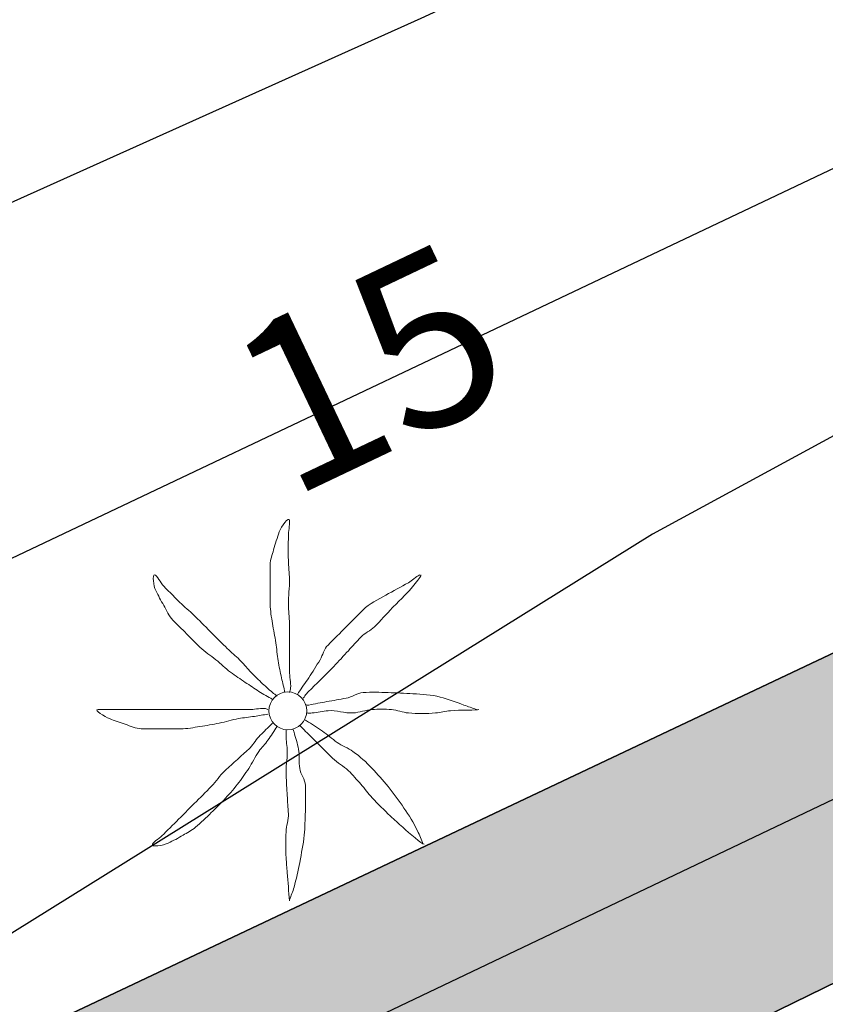
# Model space of a CAD drawing. Extents: x 458697 to 459134, y 3108112 to 3108413.
# Drawn here: x 458851 to 458858, y 3108338 to 3108347 of the extents above; entities that cross this region are included whole.
import ezdxf
from ezdxf.enums import TextEntityAlignment as Align

# ---------------------------------------------------------------- set-up
doc = ezdxf.new("R2010")
doc.units = 0
doc.header["$MEASUREMENT"] = 0
for name, color, linetype in [('1010', 36, 'CONTINUOUS'), ('1011', 36, 'CONTINUOUS'), ('1016', 36, 'CONTINUOUS'), ('1266', 7, 'CONTINUOUS'), ('1326', 7, 'CONTINUOUS'), ('1349', 5, 'CONTINUOUS'), ('1491', 7, 'CONTINUOUS'), ('1836', 7, 'CONTINUOUS')]:
    doc.layers.add(name, color=color, linetype=linetype)
doc.styles.add('STYLE-ARIAL_NEGRITA', font='simplex.shx', dxfattribs={"bigfont": 'bigfont.shx'})
doc.linetypes.add('1CUNET', pattern='A,2,-0.65,[33,dgnlstyle-md2_1e.shx,S=0.0024,R=0,X=0,Y=0],-0.8,[33,dgnlstyle-md2_1e.shx,S=0.0024,R=0,X=0,Y=0],-0.65', length=4.1)

# ---------------------------------------------------------------- blocks, each defined once
blk = doc.blocks.new('1PALM_8')
at = {"layer": '1836', "color": 92, "linetype": 'Continuous', "lineweight": 0}
blk.add_circle((0, 0), 0.167, dxfattribs=at)
blk.add_circle((0, 0), 0.167, dxfattribs=at)
for points, knots in [([(-0.0251, 0.1615), (-0.0351, 0.2048), (-0.0451, 0.2482), (-0.0551, 0.2915), (-0.0665, 0.3412), (-0.0765, 0.3912), (-0.0851, 0.4415), (-0.0942, 0.4945), (-0.097, 0.5484), (-0.1051, 0.6015), (-0.1138, 0.6583), (-0.1261, 0.7146), (-0.1351, 0.7715), (-0.1441, 0.8279), (-0.1551, 0.8844), (-0.1551, 0.9415), (-0.1551, 0.9982), (-0.1551, 1.0548), (-0.1551, 1.1115), (-0.1551, 1.1715), (-0.1551, 1.2315), (-0.1551, 1.2915), (-0.1551, 1.336), (-0.1363, 1.3783), (-0.1251, 1.4215), (-0.111, 1.4758), (-0.0936, 1.5283), (-0.0751, 1.5815), (-0.0602, 1.6242), (0.0127, 1.7253), (0.0149, 1.6815), (0.0171, 1.6358), (0.0051, 1.5883), (0.0049, 1.5415), (0.0045, 1.4715), (0.0032, 1.4014), (0.0049, 1.3315), (0.0062, 1.2748), (0.0137, 1.2182), (0.0149, 1.1615), (0.0164, 1.0882), (0.0033, 1.0148), (0.0049, 0.9415), (0.0061, 0.8848), (0.0149, 0.8283), (0.0149, 0.7715), (0.0149, 0.7215), (0.0149, 0.6715), (0.0149, 0.6215), (0.0149, 0.5782), (0.0149, 0.5348), (0.0149, 0.4915), (0.0149, 0.4448), (0.0149, 0.3982), (0.0149, 0.3515), (0.0149, 0.3014), (0.0283, 0.2513), (0.0249, 0.2015), (0.024, 0.1878), (0.0174, 0.175), (0.0149, 0.1615)], [0, 0, 0, 0, 0.043041, 0.043041, 0.043041, 0.09239, 0.09239, 0.09239, 0.144409, 0.144409, 0.144409, 0.2001, 0.2001, 0.2001, 0.255321, 0.255321, 0.255321, 0.310164, 0.310164, 0.310164, 0.368233, 0.368233, 0.368233, 0.411274, 0.411274, 0.411274, 0.465353, 0.465353, 0.465353, 0.508755, 0.508755, 0.508755, 0.554035, 0.554035, 0.554035, 0.621783, 0.621783, 0.621783, 0.676721, 0.676721, 0.676721, 0.747767, 0.747767, 0.747767, 0.802705, 0.802705, 0.802705, 0.851096, 0.851096, 0.851096, 0.893035, 0.893035, 0.893035, 0.9382, 0.9382, 0.9382, 0.986699, 0.986699, 0.986699, 1, 1, 1, 1]), ([(-0.0251, 0.1615), (-0.0351, 0.2048), (-0.0451, 0.2482), (-0.0551, 0.2915), (-0.0665, 0.3412), (-0.0765, 0.3912), (-0.0851, 0.4415), (-0.0942, 0.4945), (-0.097, 0.5484), (-0.1051, 0.6015), (-0.1138, 0.6583), (-0.1261, 0.7146), (-0.1351, 0.7715), (-0.1441, 0.8279), (-0.1551, 0.8844), (-0.1551, 0.9415), (-0.1551, 0.9982), (-0.1551, 1.0548), (-0.1551, 1.1115), (-0.1551, 1.1715), (-0.1551, 1.2315), (-0.1551, 1.2915), (-0.1551, 1.336), (-0.1363, 1.3783), (-0.1251, 1.4215), (-0.111, 1.4758), (-0.0936, 1.5283), (-0.0751, 1.5815), (-0.0602, 1.6242), (0.0127, 1.7253), (0.0149, 1.6815), (0.0171, 1.6358), (0.0051, 1.5883), (0.0049, 1.5415), (0.0045, 1.4715), (0.0032, 1.4014), (0.0049, 1.3315), (0.0062, 1.2748), (0.0137, 1.2182), (0.0149, 1.1615), (0.0164, 1.0882), (0.0033, 1.0148), (0.0049, 0.9415), (0.0061, 0.8848), (0.0149, 0.8283), (0.0149, 0.7715), (0.0149, 0.7215), (0.0149, 0.6715), (0.0149, 0.6215), (0.0149, 0.5782), (0.0149, 0.5348), (0.0149, 0.4915), (0.0149, 0.4448), (0.0149, 0.3982), (0.0149, 0.3515), (0.0149, 0.3014), (0.0283, 0.2513), (0.0249, 0.2015), (0.024, 0.1878), (0.0174, 0.175), (0.0149, 0.1615)], [0, 0, 0, 0, 0.043041, 0.043041, 0.043041, 0.09239, 0.09239, 0.09239, 0.144409, 0.144409, 0.144409, 0.2001, 0.2001, 0.2001, 0.255321, 0.255321, 0.255321, 0.310164, 0.310164, 0.310164, 0.368233, 0.368233, 0.368233, 0.411274, 0.411274, 0.411274, 0.465353, 0.465353, 0.465353, 0.508755, 0.508755, 0.508755, 0.554035, 0.554035, 0.554035, 0.621783, 0.621783, 0.621783, 0.676721, 0.676721, 0.676721, 0.747767, 0.747767, 0.747767, 0.802705, 0.802705, 0.802705, 0.851096, 0.851096, 0.851096, 0.893035, 0.893035, 0.893035, 0.9382, 0.9382, 0.9382, 0.986699, 0.986699, 0.986699, 1, 1, 1, 1]), ([(-0.1351, 0.1015), (-0.1743, 0.1262), (-0.2163, 0.1462), (-0.2551, 0.1715), (-0.2954, 0.1977), (-0.3353, 0.2246), (-0.3751, 0.2515), (-0.4188, 0.281), (-0.4627, 0.3101), (-0.5051, 0.3415), (-0.5508, 0.3753), (-0.5912, 0.4156), (-0.6351, 0.4515), (-0.681, 0.4891), (-0.7331, 0.5195), (-0.7751, 0.5615), (-0.8151, 0.6015), (-0.8551, 0.6415), (-0.8951, 0.6815), (-0.9351, 0.7215), (-0.9751, 0.7615), (-1.0151, 0.8015), (-1.0511, 0.8375), (-1.0692, 0.8874), (-1.0951, 0.9315), (-1.1201, 0.9742), (-1.1431, 1.0181), (-1.1651, 1.0615), (-1.186, 1.1028), (-1.1988, 1.2059), (-1.1751, 1.2015), (-1.1535, 1.1975), (-1.1251, 1.1317), (-1.0951, 1.1015), (-1.042, 1.0481), (-0.9901, 0.9932), (-0.9351, 0.9415), (-0.8955, 0.9043), (-0.8535, 0.8699), (-0.8151, 0.8315), (-0.7651, 0.7815), (-0.7151, 0.7315), (-0.6651, 0.6815), (-0.6218, 0.6382), (-0.5784, 0.5948), (-0.5351, 0.5515), (-0.5001, 0.5165), (-0.4602, 0.4865), (-0.4251, 0.4515), (-0.3934, 0.4198), (-0.3662, 0.3838), (-0.3351, 0.3515), (-0.3024, 0.3176), (-0.2691, 0.2842), (-0.2351, 0.2515), (-0.2027, 0.2204), (-0.1688, 0.191), (-0.1351, 0.1615), (-0.1226, 0.1505), (-0.1072, 0.1431), (-0.0951, 0.1315)], [0, 0, 0, 0, 0.044931, 0.044931, 0.044931, 0.091576, 0.091576, 0.091576, 0.142714, 0.142714, 0.142714, 0.197791, 0.197791, 0.197791, 0.255375, 0.255375, 0.255375, 0.310262, 0.310262, 0.310262, 0.365149, 0.365149, 0.365149, 0.414517, 0.414517, 0.414517, 0.46227, 0.46227, 0.46227, 0.507665, 0.507665, 0.507665, 0.549084, 0.549084, 0.549084, 0.622266, 0.622266, 0.622266, 0.674916, 0.674916, 0.674916, 0.743524, 0.743524, 0.743524, 0.802985, 0.802985, 0.802985, 0.851065, 0.851065, 0.851065, 0.894578, 0.894578, 0.894578, 0.940317, 0.940317, 0.940317, 0.983829, 0.983829, 0.983829, 1, 1, 1, 1]), ([(-0.1351, 0.1015), (-0.1743, 0.1262), (-0.2163, 0.1462), (-0.2551, 0.1715), (-0.2954, 0.1977), (-0.3353, 0.2246), (-0.3751, 0.2515), (-0.4188, 0.281), (-0.4627, 0.3101), (-0.5051, 0.3415), (-0.5508, 0.3753), (-0.5912, 0.4156), (-0.6351, 0.4515), (-0.681, 0.4891), (-0.7331, 0.5195), (-0.7751, 0.5615), (-0.8151, 0.6015), (-0.8551, 0.6415), (-0.8951, 0.6815), (-0.9351, 0.7215), (-0.9751, 0.7615), (-1.0151, 0.8015), (-1.0511, 0.8375), (-1.0692, 0.8874), (-1.0951, 0.9315), (-1.1201, 0.9742), (-1.1431, 1.0181), (-1.1651, 1.0615), (-1.186, 1.1028), (-1.1988, 1.2059), (-1.1751, 1.2015), (-1.1535, 1.1975), (-1.1251, 1.1317), (-1.0951, 1.1015), (-1.042, 1.0481), (-0.9901, 0.9932), (-0.9351, 0.9415), (-0.8955, 0.9043), (-0.8535, 0.8699), (-0.8151, 0.8315), (-0.7651, 0.7815), (-0.7151, 0.7315), (-0.6651, 0.6815), (-0.6218, 0.6382), (-0.5784, 0.5948), (-0.5351, 0.5515), (-0.5001, 0.5165), (-0.4602, 0.4865), (-0.4251, 0.4515), (-0.3934, 0.4198), (-0.3662, 0.3838), (-0.3351, 0.3515), (-0.3024, 0.3176), (-0.2691, 0.2842), (-0.2351, 0.2515), (-0.2027, 0.2204), (-0.1688, 0.191), (-0.1351, 0.1615), (-0.1226, 0.1505), (-0.1072, 0.1431), (-0.0951, 0.1315)], [0, 0, 0, 0, 0.044931, 0.044931, 0.044931, 0.091576, 0.091576, 0.091576, 0.142714, 0.142714, 0.142714, 0.197791, 0.197791, 0.197791, 0.255375, 0.255375, 0.255375, 0.310262, 0.310262, 0.310262, 0.365149, 0.365149, 0.365149, 0.414517, 0.414517, 0.414517, 0.46227, 0.46227, 0.46227, 0.507665, 0.507665, 0.507665, 0.549084, 0.549084, 0.549084, 0.622266, 0.622266, 0.622266, 0.674916, 0.674916, 0.674916, 0.743524, 0.743524, 0.743524, 0.802985, 0.802985, 0.802985, 0.851065, 0.851065, 0.851065, 0.894578, 0.894578, 0.894578, 0.940317, 0.940317, 0.940317, 0.983829, 0.983829, 0.983829, 1, 1, 1, 1]), ([(1.1649, 1.2015), (1.1269, 1.1827), (1.1001, 1.1517), (1.0649, 1.1315), (0.9991, 1.0938), (0.9307, 1.0599), (0.8649, 1.0215), (0.7961, 0.9814), (0.7211, 0.9477), (0.6649, 0.8915), (0.6149, 0.8415), (0.5649, 0.7915), (0.5149, 0.7415), (0.4616, 0.6882), (0.4082, 0.6348), (0.3549, 0.5815), (0.3201, 0.5467), (0.3106, 0.4934), (0.2849, 0.4515), (0.2521, 0.3979), (0.219, 0.3443), (0.1849, 0.2915), (0.1563, 0.2472), (0.1232, 0.2059), (0.0949, 0.1615), (0.0909, 0.1552), (0.0889, 0.1478), (0.0849, 0.1415)], [0, 0, 0, 0, 0.079055, 0.079055, 0.079055, 0.226881, 0.226881, 0.226881, 0.381368, 0.381368, 0.381368, 0.518753, 0.518753, 0.518753, 0.665298, 0.665298, 0.665298, 0.760921, 0.760921, 0.760921, 0.883117, 0.883117, 0.883117, 0.985518, 0.985518, 0.985518, 1, 1, 1, 1]), ([(1.1649, 1.2015), (1.1269, 1.1827), (1.1001, 1.1517), (1.0649, 1.1315), (0.9991, 1.0938), (0.9307, 1.0599), (0.8649, 1.0215), (0.7961, 0.9814), (0.7211, 0.9477), (0.6649, 0.8915), (0.6149, 0.8415), (0.5649, 0.7915), (0.5149, 0.7415), (0.4616, 0.6882), (0.4082, 0.6348), (0.3549, 0.5815), (0.3201, 0.5467), (0.3106, 0.4934), (0.2849, 0.4515), (0.2521, 0.3979), (0.219, 0.3443), (0.1849, 0.2915), (0.1563, 0.2472), (0.1232, 0.2059), (0.0949, 0.1615), (0.0909, 0.1552), (0.0889, 0.1478), (0.0849, 0.1415)], [0, 0, 0, 0, 0.079055, 0.079055, 0.079055, 0.226881, 0.226881, 0.226881, 0.381368, 0.381368, 0.381368, 0.518753, 0.518753, 0.518753, 0.665298, 0.665298, 0.665298, 0.760921, 0.760921, 0.760921, 0.883117, 0.883117, 0.883117, 0.985518, 0.985518, 0.985518, 1, 1, 1, 1]), ([(0.1349, 0.1115), (0.1476, 0.1224), (0.1531, 0.1397), (0.1649, 0.1515), (0.1982, 0.1848), (0.2316, 0.2182), (0.2649, 0.2515), (0.3116, 0.2982), (0.3582, 0.3448), (0.4049, 0.3915), (0.4499, 0.4365), (0.4916, 0.4848), (0.5349, 0.5315), (0.5718, 0.5713), (0.608, 0.6117), (0.6449, 0.6515), (0.6789, 0.6881), (0.7298, 0.7059), (0.7649, 0.7415), (0.8196, 0.7968), (0.8706, 0.8559), (0.9249, 0.9115), (0.9578, 0.9452), (0.9916, 0.9781), (1.0249, 1.0115), (1.0818, 1.0686), (1.1862, 1.1934), (1.1749, 1.2015)], [0, 0, 0, 0, 0.033108, 0.033108, 0.033108, 0.126753, 0.126753, 0.126753, 0.257855, 0.257855, 0.257855, 0.384361, 0.384361, 0.384361, 0.492154, 0.492154, 0.492154, 0.591478, 0.591478, 0.591478, 0.746062, 0.746062, 0.746062, 0.839707, 0.839707, 0.839707, 1, 1, 1, 1]), ([(0.1349, 0.1115), (0.1476, 0.1224), (0.1531, 0.1397), (0.1649, 0.1515), (0.1982, 0.1848), (0.2316, 0.2182), (0.2649, 0.2515), (0.3116, 0.2982), (0.3582, 0.3448), (0.4049, 0.3915), (0.4499, 0.4365), (0.4916, 0.4848), (0.5349, 0.5315), (0.5718, 0.5713), (0.608, 0.6117), (0.6449, 0.6515), (0.6789, 0.6881), (0.7298, 0.7059), (0.7649, 0.7415), (0.8196, 0.7968), (0.8706, 0.8559), (0.9249, 0.9115), (0.9578, 0.9452), (0.9916, 0.9781), (1.0249, 1.0115), (1.0818, 1.0686), (1.1862, 1.1934), (1.1749, 1.2015)], [0, 0, 0, 0, 0.033108, 0.033108, 0.033108, 0.126753, 0.126753, 0.126753, 0.257855, 0.257855, 0.257855, 0.384361, 0.384361, 0.384361, 0.492154, 0.492154, 0.492154, 0.591478, 0.591478, 0.591478, 0.746062, 0.746062, 0.746062, 0.839707, 0.839707, 0.839707, 1, 1, 1, 1]), ([(1.6649, 0.0115), (1.6283, 0.0251), (1.5917, 0.0385), (1.5549, 0.0515), (1.4853, 0.0762), (1.4167, 0.1016), (1.3449, 0.1215), (1.2664, 0.1432), (1.1854, 0.1466), (1.1049, 0.1515), (1.0316, 0.1559), (0.9582, 0.1588), (0.8849, 0.1615), (0.8116, 0.1642), (0.7381, 0.1671), (0.6649, 0.1615), (0.6123, 0.1575), (0.5667, 0.1209), (0.5149, 0.1115), (0.4583, 0.1012), (0.4015, 0.0918), (0.3449, 0.0815), (0.2915, 0.0718), (0.2383, 0.0611), (0.1849, 0.0515), (0.1751, 0.0497), (0.1647, 0.0531), (0.1549, 0.0515)], [0, 0, 0, 0, 0.075806, 0.075806, 0.075806, 0.219171, 0.219171, 0.219171, 0.375818, 0.375818, 0.375818, 0.518449, 0.518449, 0.518449, 0.660934, 0.660934, 0.660934, 0.763337, 0.763337, 0.763337, 0.87514, 0.87514, 0.87514, 0.98057, 0.98057, 0.98057, 1, 1, 1, 1]), ([(1.6649, 0.0115), (1.6283, 0.0251), (1.5917, 0.0385), (1.5549, 0.0515), (1.4853, 0.0762), (1.4167, 0.1016), (1.3449, 0.1215), (1.2664, 0.1432), (1.1854, 0.1466), (1.1049, 0.1515), (1.0316, 0.1559), (0.9582, 0.1588), (0.8849, 0.1615), (0.8116, 0.1642), (0.7381, 0.1671), (0.6649, 0.1615), (0.6123, 0.1575), (0.5667, 0.1209), (0.5149, 0.1115), (0.4583, 0.1012), (0.4015, 0.0918), (0.3449, 0.0815), (0.2915, 0.0718), (0.2383, 0.0611), (0.1849, 0.0515), (0.1751, 0.0497), (0.1647, 0.0531), (0.1549, 0.0515)], [0, 0, 0, 0, 0.075806, 0.075806, 0.075806, 0.219171, 0.219171, 0.219171, 0.375818, 0.375818, 0.375818, 0.518449, 0.518449, 0.518449, 0.660934, 0.660934, 0.660934, 0.763337, 0.763337, 0.763337, 0.87514, 0.87514, 0.87514, 0.98057, 0.98057, 0.98057, 1, 1, 1, 1]), ([(-0.1751, -0.0285), (-0.2149, -0.0365), (-0.255, -0.0422), (-0.2951, -0.0485), (-0.3417, -0.0558), (-0.3886, -0.0606), (-0.4351, -0.0685), (-0.4925, -0.0782), (-0.548, -0.0971), (-0.6051, -0.1085), (-0.6616, -0.1198), (-0.7181, -0.1296), (-0.7751, -0.1385), (-0.8316, -0.1474), (-0.8881, -0.1585), (-0.9451, -0.1585), (-0.9984, -0.1585), (-1.0518, -0.1585), (-1.1051, -0.1585), (-1.1684, -0.1585), (-1.2318, -0.1585), (-1.2951, -0.1585), (-1.3436, -0.1585), (-1.3886, -0.1333), (-1.4351, -0.1185), (-1.4826, -0.1034), (-1.5285, -0.0865), (-1.5751, -0.0685), (-1.6152, -0.053), (-1.7178, 0.0115), (-1.6751, 0.0115), (-1.6318, 0.0115), (-1.5884, 0.0115), (-1.5451, 0.0115), (-1.4751, 0.0115), (-1.4051, 0.0115), (-1.3351, 0.0115), (-1.2751, 0.0115), (-1.2151, 0.0115), (-1.1551, 0.0115), (-1.0851, 0.0115), (-1.0151, 0.0115), (-0.9451, 0.0115), (-0.8884, 0.0115), (-0.8318, 0.0115), (-0.7751, 0.0115), (-0.7218, 0.0115), (-0.6684, 0.0115), (-0.6151, 0.0115), (-0.5751, 0.0115), (-0.5351, 0.0115), (-0.4951, 0.0115), (-0.4451, 0.0115), (-0.3951, 0.0115), (-0.3451, 0.0115), (-0.2983, 0.0115), (-0.2516, 0.0234), (-0.2051, 0.0215), (-0.1946, 0.0211), (-0.1855, 0.0135), (-0.1751, 0.0115)], [0, 0, 0, 0, 0.039811, 0.039811, 0.039811, 0.08609, 0.08609, 0.08609, 0.143241, 0.143241, 0.143241, 0.199732, 0.199732, 0.199732, 0.255747, 0.255747, 0.255747, 0.308106, 0.308106, 0.308106, 0.370283, 0.370283, 0.370283, 0.41793, 0.41793, 0.41793, 0.466578, 0.466578, 0.466578, 0.508486, 0.508486, 0.508486, 0.551028, 0.551028, 0.551028, 0.619749, 0.619749, 0.619749, 0.678653, 0.678653, 0.678653, 0.747374, 0.747374, 0.747374, 0.803006, 0.803006, 0.803006, 0.855365, 0.855365, 0.855365, 0.894634, 0.894634, 0.894634, 0.943721, 0.943721, 0.943721, 0.989652, 0.989652, 0.989652, 1, 1, 1, 1]), ([(-0.1751, -0.0285), (-0.2149, -0.0365), (-0.255, -0.0422), (-0.2951, -0.0485), (-0.3417, -0.0558), (-0.3886, -0.0606), (-0.4351, -0.0685), (-0.4925, -0.0782), (-0.548, -0.0971), (-0.6051, -0.1085), (-0.6616, -0.1198), (-0.7181, -0.1296), (-0.7751, -0.1385), (-0.8316, -0.1474), (-0.8881, -0.1585), (-0.9451, -0.1585), (-0.9984, -0.1585), (-1.0518, -0.1585), (-1.1051, -0.1585), (-1.1684, -0.1585), (-1.2318, -0.1585), (-1.2951, -0.1585), (-1.3436, -0.1585), (-1.3886, -0.1333), (-1.4351, -0.1185), (-1.4826, -0.1034), (-1.5285, -0.0865), (-1.5751, -0.0685), (-1.6152, -0.053), (-1.7178, 0.0115), (-1.6751, 0.0115), (-1.6318, 0.0115), (-1.5884, 0.0115), (-1.5451, 0.0115), (-1.4751, 0.0115), (-1.4051, 0.0115), (-1.3351, 0.0115), (-1.2751, 0.0115), (-1.2151, 0.0115), (-1.1551, 0.0115), (-1.0851, 0.0115), (-1.0151, 0.0115), (-0.9451, 0.0115), (-0.8884, 0.0115), (-0.8318, 0.0115), (-0.7751, 0.0115), (-0.7218, 0.0115), (-0.6684, 0.0115), (-0.6151, 0.0115), (-0.5751, 0.0115), (-0.5351, 0.0115), (-0.4951, 0.0115), (-0.4451, 0.0115), (-0.3951, 0.0115), (-0.3451, 0.0115), (-0.2983, 0.0115), (-0.2516, 0.0234), (-0.2051, 0.0215), (-0.1946, 0.0211), (-0.1855, 0.0135), (-0.1751, 0.0115)], [0, 0, 0, 0, 0.039811, 0.039811, 0.039811, 0.08609, 0.08609, 0.08609, 0.143241, 0.143241, 0.143241, 0.199732, 0.199732, 0.199732, 0.255747, 0.255747, 0.255747, 0.308106, 0.308106, 0.308106, 0.370283, 0.370283, 0.370283, 0.41793, 0.41793, 0.41793, 0.466578, 0.466578, 0.466578, 0.508486, 0.508486, 0.508486, 0.551028, 0.551028, 0.551028, 0.619749, 0.619749, 0.619749, 0.678653, 0.678653, 0.678653, 0.747374, 0.747374, 0.747374, 0.803006, 0.803006, 0.803006, 0.855365, 0.855365, 0.855365, 0.894634, 0.894634, 0.894634, 0.943721, 0.943721, 0.943721, 0.989652, 0.989652, 0.989652, 1, 1, 1, 1]), ([(0.1649, -0.0185), (0.1815, -0.02), (0.1983, -0.0194), (0.2149, -0.0185), (0.2617, -0.016), (0.3081, -0.0014), (0.3549, 0.0015), (0.428, 0.006), (0.5018, -0.023), (0.5749, -0.0185), (0.632, -0.015), (0.6879, 0.0072), (0.7449, 0.0115), (0.801, 0.0157), (0.8587, 0.0167), (0.9149, 0.0115), (0.9654, 0.0068), (1.0143, -0.0141), (1.0649, -0.0185), (1.1443, -0.0254), (1.2255, -0.0262), (1.3049, -0.0185), (1.3484, -0.0143), (1.3916, -0.0025), (1.4349, 0.0015), (1.5173, 0.009), (1.6749, 0.004), (1.6849, 0.0115)], [0, 0, 0, 0, 0.032687, 0.032687, 0.032687, 0.12514, 0.12514, 0.12514, 0.269557, 0.269557, 0.269557, 0.38241, 0.38241, 0.38241, 0.493546, 0.493546, 0.493546, 0.593549, 0.593549, 0.593549, 0.750447, 0.750447, 0.750447, 0.836434, 0.836434, 0.836434, 1, 1, 1, 1]), ([(0.1649, -0.0185), (0.1815, -0.02), (0.1983, -0.0194), (0.2149, -0.0185), (0.2617, -0.016), (0.3081, -0.0014), (0.3549, 0.0015), (0.428, 0.006), (0.5018, -0.023), (0.5749, -0.0185), (0.632, -0.015), (0.6879, 0.0072), (0.7449, 0.0115), (0.801, 0.0157), (0.8587, 0.0167), (0.9149, 0.0115), (0.9654, 0.0068), (1.0143, -0.0141), (1.0649, -0.0185), (1.1443, -0.0254), (1.2255, -0.0262), (1.3049, -0.0185), (1.3484, -0.0143), (1.3916, -0.0025), (1.4349, 0.0015), (1.5173, 0.009), (1.6749, 0.004), (1.6849, 0.0115)], [0, 0, 0, 0, 0.032687, 0.032687, 0.032687, 0.12514, 0.12514, 0.12514, 0.269557, 0.269557, 0.269557, 0.38241, 0.38241, 0.38241, 0.493546, 0.493546, 0.493546, 0.593549, 0.593549, 0.593549, 0.750447, 0.750447, 0.750447, 0.836434, 0.836434, 0.836434, 1, 1, 1, 1]), ([(1.1949, -1.1785), (1.1794, -1.1378), (1.1642, -1.0976), (1.1449, -1.0585), (1.1103, -0.9884), (1.069, -0.9229), (1.0249, -0.8585), (0.9803, -0.7933), (0.9339, -0.7303), (0.8849, -0.6685), (0.8407, -0.6128), (0.7939, -0.5603), (0.7449, -0.5085), (0.6927, -0.4533), (0.6365, -0.4029), (0.5749, -0.3585), (0.5311, -0.3269), (0.4787, -0.3095), (0.4349, -0.2785), (0.3904, -0.247), (0.3498, -0.2098), (0.3049, -0.1785), (0.2593, -0.1468), (0.2132, -0.116), (0.1649, -0.0885), (0.1584, -0.0848), (0.1513, -0.0822), (0.1449, -0.0785)], [0, 0, 0, 0, 0.08373, 0.08373, 0.08373, 0.233952, 0.233952, 0.233952, 0.385959, 0.385959, 0.385959, 0.522891, 0.522891, 0.522891, 0.668913, 0.668913, 0.668913, 0.772767, 0.772767, 0.772767, 0.878403, 0.878403, 0.878403, 0.985598, 0.985598, 0.985598, 1, 1, 1, 1]), ([(1.1949, -1.1785), (1.1794, -1.1378), (1.1642, -1.0976), (1.1449, -1.0585), (1.1103, -0.9884), (1.069, -0.9229), (1.0249, -0.8585), (0.9803, -0.7933), (0.9339, -0.7303), (0.8849, -0.6685), (0.8407, -0.6128), (0.7939, -0.5603), (0.7449, -0.5085), (0.6927, -0.4533), (0.6365, -0.4029), (0.5749, -0.3585), (0.5311, -0.3269), (0.4787, -0.3095), (0.4349, -0.2785), (0.3904, -0.247), (0.3498, -0.2098), (0.3049, -0.1785), (0.2593, -0.1468), (0.2132, -0.116), (0.1649, -0.0885), (0.1584, -0.0848), (0.1513, -0.0822), (0.1449, -0.0785)], [0, 0, 0, 0, 0.08373, 0.08373, 0.08373, 0.233952, 0.233952, 0.233952, 0.385959, 0.385959, 0.385959, 0.522891, 0.522891, 0.522891, 0.668913, 0.668913, 0.668913, 0.772767, 0.772767, 0.772767, 0.878403, 0.878403, 0.878403, 0.985598, 0.985598, 0.985598, 1, 1, 1, 1]), ([(-0.0951, -0.1385), (-0.1212, -0.1789), (-0.1481, -0.2188), (-0.1751, -0.2585), (-0.1991, -0.2938), (-0.2309, -0.3234), (-0.2551, -0.3585), (-0.2882, -0.4064), (-0.3127, -0.46), (-0.3451, -0.5085), (-0.377, -0.5562), (-0.4096, -0.6033), (-0.4451, -0.6485), (-0.4832, -0.697), (-0.5226, -0.744), (-0.5651, -0.7885), (-0.601, -0.8261), (-0.638, -0.8622), (-0.6751, -0.8985), (-0.7207, -0.9431), (-0.7655, -0.9879), (-0.8151, -1.0285), (-0.8489, -1.0562), (-0.8877, -1.0759), (-0.9251, -1.0985), (-0.9675, -1.1241), (-1.0117, -1.1467), (-1.0551, -1.1685), (-1.0964, -1.1892), (-1.2106, -1.2068), (-1.1951, -1.1785), (-1.1802, -1.1514), (-1.1268, -1.1202), (-1.0951, -1.0885), (-1.0451, -1.0385), (-0.9951, -0.9885), (-0.9451, -0.9385), (-0.9051, -0.8985), (-0.8651, -0.8585), (-0.8251, -0.8185), (-0.7751, -0.7685), (-0.7251, -0.7185), (-0.6751, -0.6685), (-0.6316, -0.625), (-0.6003, -0.5702), (-0.5551, -0.5285), (-0.5187, -0.4949), (-0.4819, -0.4618), (-0.4451, -0.4285), (-0.4119, -0.3984), (-0.3782, -0.3687), (-0.3451, -0.3385), (-0.3101, -0.3065), (-0.2886, -0.262), (-0.2551, -0.2285), (-0.2218, -0.1952), (-0.1884, -0.1618), (-0.1551, -0.1285), (-0.1484, -0.1218), (-0.1418, -0.1152), (-0.1351, -0.1085)], [0, 0, 0, 0, 0.046877, 0.046877, 0.046877, 0.088502, 0.088502, 0.088502, 0.145361, 0.145361, 0.145361, 0.201282, 0.201282, 0.201282, 0.261216, 0.261216, 0.261216, 0.311779, 0.311779, 0.311779, 0.373878, 0.373878, 0.373878, 0.416257, 0.416257, 0.416257, 0.464248, 0.464248, 0.464248, 0.509869, 0.509869, 0.509869, 0.553598, 0.553598, 0.553598, 0.622549, 0.622549, 0.622549, 0.677709, 0.677709, 0.677709, 0.74666, 0.74666, 0.74666, 0.806594, 0.806594, 0.806594, 0.854914, 0.854914, 0.854914, 0.898643, 0.898643, 0.898643, 0.944839, 0.944839, 0.944839, 0.990807, 0.990807, 0.990807, 1, 1, 1, 1]), ([(-0.0951, -0.1385), (-0.1212, -0.1789), (-0.1481, -0.2188), (-0.1751, -0.2585), (-0.1991, -0.2938), (-0.2309, -0.3234), (-0.2551, -0.3585), (-0.2882, -0.4064), (-0.3127, -0.46), (-0.3451, -0.5085), (-0.377, -0.5562), (-0.4096, -0.6033), (-0.4451, -0.6485), (-0.4832, -0.697), (-0.5226, -0.744), (-0.5651, -0.7885), (-0.601, -0.8261), (-0.638, -0.8622), (-0.6751, -0.8985), (-0.7207, -0.9431), (-0.7655, -0.9879), (-0.8151, -1.0285), (-0.8489, -1.0562), (-0.8877, -1.0759), (-0.9251, -1.0985), (-0.9675, -1.1241), (-1.0117, -1.1467), (-1.0551, -1.1685), (-1.0964, -1.1892), (-1.2106, -1.2068), (-1.1951, -1.1785), (-1.1802, -1.1514), (-1.1268, -1.1202), (-1.0951, -1.0885), (-1.0451, -1.0385), (-0.9951, -0.9885), (-0.9451, -0.9385), (-0.9051, -0.8985), (-0.8651, -0.8585), (-0.8251, -0.8185), (-0.7751, -0.7685), (-0.7251, -0.7185), (-0.6751, -0.6685), (-0.6316, -0.625), (-0.6003, -0.5702), (-0.5551, -0.5285), (-0.5187, -0.4949), (-0.4819, -0.4618), (-0.4451, -0.4285), (-0.4119, -0.3984), (-0.3782, -0.3687), (-0.3451, -0.3385), (-0.3101, -0.3065), (-0.2886, -0.262), (-0.2551, -0.2285), (-0.2218, -0.1952), (-0.1884, -0.1618), (-0.1551, -0.1285), (-0.1484, -0.1218), (-0.1418, -0.1152), (-0.1351, -0.1085)], [0, 0, 0, 0, 0.046877, 0.046877, 0.046877, 0.088502, 0.088502, 0.088502, 0.145361, 0.145361, 0.145361, 0.201282, 0.201282, 0.201282, 0.261216, 0.261216, 0.261216, 0.311779, 0.311779, 0.311779, 0.373878, 0.373878, 0.373878, 0.416257, 0.416257, 0.416257, 0.464248, 0.464248, 0.464248, 0.509869, 0.509869, 0.509869, 0.553598, 0.553598, 0.553598, 0.622549, 0.622549, 0.622549, 0.677709, 0.677709, 0.677709, 0.74666, 0.74666, 0.74666, 0.806594, 0.806594, 0.806594, 0.854914, 0.854914, 0.854914, 0.898643, 0.898643, 0.898643, 0.944839, 0.944839, 0.944839, 0.990807, 0.990807, 0.990807, 1, 1, 1, 1]), ([(-0.0151, -0.1685), (-0.0153, -0.1852), (-0.0154, -0.2019), (-0.0151, -0.2185), (-0.0142, -0.2652), (-0.0062, -0.3118), (-0.0051, -0.3585), (-0.0035, -0.4285), (-0.0186, -0.4985), (-0.0151, -0.5685), (-0.0121, -0.6285), (-0.0086, -0.6885), (-0.0051, -0.7485), (-0.002, -0.8019), (0.0021, -0.8552), (0.0049, -0.9085), (0.0077, -0.9621), (-0.0132, -1.0149), (-0.0151, -1.0685), (-0.0179, -1.145), (-0.0208, -1.2221), (-0.0151, -1.2985), (-0.0119, -1.3418), (-0.0085, -1.3852), (-0.0051, -1.4285), (0.0014, -1.5119), (0.0081, -1.598), (0.0149, -1.6785)], [0, 0, 0, 0, 0.033034, 0.033034, 0.033034, 0.125763, 0.125763, 0.125763, 0.264661, 0.264661, 0.264661, 0.383766, 0.383766, 0.383766, 0.489679, 0.489679, 0.489679, 0.596209, 0.596209, 0.596209, 0.748164, 0.748164, 0.748164, 0.834305, 0.834305, 0.834305, 1, 1, 1, 1]), ([(-0.0151, -0.1685), (-0.0153, -0.1852), (-0.0154, -0.2019), (-0.0151, -0.2185), (-0.0142, -0.2652), (-0.0062, -0.3118), (-0.0051, -0.3585), (-0.0035, -0.4285), (-0.0186, -0.4985), (-0.0151, -0.5685), (-0.0121, -0.6285), (-0.0086, -0.6885), (-0.0051, -0.7485), (-0.002, -0.8019), (0.0021, -0.8552), (0.0049, -0.9085), (0.0077, -0.9621), (-0.0132, -1.0149), (-0.0151, -1.0685), (-0.0179, -1.145), (-0.0208, -1.2221), (-0.0151, -1.2985), (-0.0119, -1.3418), (-0.0085, -1.3852), (-0.0051, -1.4285), (0.0014, -1.5119), (0.0081, -1.598), (0.0149, -1.6785)], [0, 0, 0, 0, 0.033034, 0.033034, 0.033034, 0.125763, 0.125763, 0.125763, 0.264661, 0.264661, 0.264661, 0.383766, 0.383766, 0.383766, 0.489679, 0.489679, 0.489679, 0.596209, 0.596209, 0.596209, 0.748164, 0.748164, 0.748164, 0.834305, 0.834305, 0.834305, 1, 1, 1, 1]), ([(0.0149, -1.6685), (0.0293, -1.6321), (0.0442, -1.5962), (0.0549, -1.5585), (0.0754, -1.4859), (0.0904, -1.4125), (0.1049, -1.3385), (0.1205, -1.2587), (0.1367, -1.1794), (0.1449, -1.0985), (0.1519, -1.0286), (0.1525, -0.9585), (0.1549, -0.8885), (0.1576, -0.8119), (0.1587, -0.7351), (0.1549, -0.6585), (0.1523, -0.6059), (0.1132, -0.5601), (0.1049, -0.5085), (0.0959, -0.4529), (0.1074, -0.3938), (0.0949, -0.3385), (0.0835, -0.2881), (0.0702, -0.238), (0.0549, -0.1885), (0.0518, -0.1784), (0.0473, -0.1688), (0.0449, -0.1585)], [0, 0, 0, 0, 0.075932, 0.075932, 0.075932, 0.222291, 0.222291, 0.222291, 0.380134, 0.380134, 0.380134, 0.516521, 0.516521, 0.516521, 0.665728, 0.665728, 0.665728, 0.768301, 0.768301, 0.768301, 0.878776, 0.878776, 0.878776, 0.979485, 0.979485, 0.979485, 1, 1, 1, 1]), ([(0.0149, -1.6685), (0.0293, -1.6321), (0.0442, -1.5962), (0.0549, -1.5585), (0.0754, -1.4859), (0.0904, -1.4125), (0.1049, -1.3385), (0.1205, -1.2587), (0.1367, -1.1794), (0.1449, -1.0985), (0.1519, -1.0286), (0.1525, -0.9585), (0.1549, -0.8885), (0.1576, -0.8119), (0.1587, -0.7351), (0.1549, -0.6585), (0.1523, -0.6059), (0.1132, -0.5601), (0.1049, -0.5085), (0.0959, -0.4529), (0.1074, -0.3938), (0.0949, -0.3385), (0.0835, -0.2881), (0.0702, -0.238), (0.0549, -0.1885), (0.0518, -0.1784), (0.0473, -0.1688), (0.0449, -0.1585)], [0, 0, 0, 0, 0.075932, 0.075932, 0.075932, 0.222291, 0.222291, 0.222291, 0.380134, 0.380134, 0.380134, 0.516521, 0.516521, 0.516521, 0.665728, 0.665728, 0.665728, 0.768301, 0.768301, 0.768301, 0.878776, 0.878776, 0.878776, 0.979485, 0.979485, 0.979485, 1, 1, 1, 1]), ([(0.1049, -0.1285), (0.1182, -0.1418), (0.1316, -0.1552), (0.1449, -0.1685), (0.1782, -0.2018), (0.2116, -0.2352), (0.2449, -0.2685), (0.2949, -0.3185), (0.3449, -0.3685), (0.3949, -0.4185), (0.4369, -0.4605), (0.4928, -0.4866), (0.5349, -0.5285), (0.5734, -0.5668), (0.6094, -0.6074), (0.6449, -0.6485), (0.6789, -0.688), (0.7097, -0.73), (0.7449, -0.7685), (0.7958, -0.8243), (0.8501, -0.8766), (0.9049, -0.9285), (0.9409, -0.9626), (0.9782, -0.9952), (1.0149, -1.0285), (1.0747, -1.0827), (1.1817, -1.1758), (1.2049, -1.1785)], [0, 0, 0, 0, 0.037114, 0.037114, 0.037114, 0.1299, 0.1299, 0.1299, 0.269079, 0.269079, 0.269079, 0.385893, 0.385893, 0.385893, 0.492698, 0.492698, 0.492698, 0.595183, 0.595183, 0.595183, 0.743641, 0.743641, 0.743641, 0.841176, 0.841176, 0.841176, 1, 1, 1, 1]), ([(0.1049, -0.1285), (0.1182, -0.1418), (0.1316, -0.1552), (0.1449, -0.1685), (0.1782, -0.2018), (0.2116, -0.2352), (0.2449, -0.2685), (0.2949, -0.3185), (0.3449, -0.3685), (0.3949, -0.4185), (0.4369, -0.4605), (0.4928, -0.4866), (0.5349, -0.5285), (0.5734, -0.5668), (0.6094, -0.6074), (0.6449, -0.6485), (0.6789, -0.688), (0.7097, -0.73), (0.7449, -0.7685), (0.7958, -0.8243), (0.8501, -0.8766), (0.9049, -0.9285), (0.9409, -0.9626), (0.9782, -0.9952), (1.0149, -1.0285), (1.0747, -1.0827), (1.1817, -1.1758), (1.2049, -1.1785)], [0, 0, 0, 0, 0.037114, 0.037114, 0.037114, 0.1299, 0.1299, 0.1299, 0.269079, 0.269079, 0.269079, 0.385893, 0.385893, 0.385893, 0.492698, 0.492698, 0.492698, 0.595183, 0.595183, 0.595183, 0.743641, 0.743641, 0.743641, 0.841176, 0.841176, 0.841176, 1, 1, 1, 1])]:
    blk.add_open_spline(points, degree=3, knots=knots, dxfattribs=at)

msp = doc.modelspace()

# ---------------------------------------------------------------- hatches: boundary and pattern name
at = {"layer": '1266', "linetype": 'Continuous', "lineweight": 0}
msp.add_hatch(color=254, dxfattribs=at).paths.add_polyline_path([(458792.747, 3108308.845), (458792.033, 3108310.033), (458791.408, 3108311.075), (458815.378, 3108321.331), (458834.247, 3108330.174), (458860.858, 3108342.774), (458864.904, 3108344.789), (458868.94, 3108346.826), (458872.965, 3108348.885), (458876.978, 3108350.966), (458880.98, 3108353.069), (458884.97, 3108355.194), (458888.949, 3108357.341), (458892.915, 3108359.509), (458896.87, 3108361.699), (458900.813, 3108363.911), (458904.744, 3108366.145), (458923.229, 3108377.006), (458936.756, 3108385.495), (458945.749, 3108391.65), (458953.726, 3108396.911), (458953.959, 3108397.066), (458954.829, 3108397.619), (458956.039, 3108398.439), (458956.949, 3108399.032), (458957.949, 3108399.701), (458959.201, 3108400.551), (458960.156, 3108401.206), (458961.241, 3108401.955), (458962.134, 3108402.572), (458963.621, 3108403.566), (458964.794, 3108404.344), (458965.794, 3108405.02), (458966.981, 3108405.815), (458967.871, 3108406.413), (458969.429, 3108407.497), (458971.088, 3108408.642), (458972.333, 3108409.543), (458973.673, 3108410.401), (458974.948, 3108411.291), (458976.741, 3108412.542), (458978.131, 3108413.4923), (458981.8158, 3108413.4923), (458965.097, 3108401.501), (458962.497, 3108399.724), (458959.892, 3108397.956), (458957.28, 3108396.198), (458954.662, 3108394.45), (458952.037, 3108392.71), (458949.407, 3108390.981), (458946.77, 3108389.26), (458944.126, 3108387.55), (458941.477, 3108385.848), (458938.822, 3108384.157), (458936.161, 3108382.475), (458919.09, 3108372.054), (458916.228, 3108370.291), (458913.357, 3108368.544), (458910.476, 3108366.814), (458907.585, 3108365.1), (458904.685, 3108363.402), (458901.775, 3108361.72), (458898.855, 3108360.055), (458895.927, 3108358.407), (458892.989, 3108356.775), (458890.042, 3108355.159), (458887.086, 3108353.561), (458884.227, 3108352.012), (458881.363, 3108350.475), (458878.492, 3108348.95), (458875.615, 3108347.437), (458872.731, 3108345.936), (458869.842, 3108344.447), (458866.946, 3108342.969), (458864.044, 3108341.504), (458861.136, 3108340.051), (458858.222, 3108338.61), (458855.303, 3108337.181), (458852.352, 3108335.745), (458849.395, 3108334.321), (458846.432, 3108332.91), (458843.464, 3108331.511), (458840.489, 3108330.124), (458837.509, 3108328.75), (458834.523, 3108327.389), (458831.532, 3108326.04), (458828.535, 3108324.704), (458825.532, 3108323.38), (458822.524, 3108322.069), (458820.16, 3108321.039), (458817.799, 3108320.006), (458815.439, 3108318.968), (458813.081, 3108317.926), (458810.725, 3108316.881), (458808.371, 3108315.831), (458806.018, 3108314.777), (458803.668, 3108313.719), (458801.319, 3108312.656), (458798.972, 3108311.59), (458796.628, 3108310.52)])

# ---------------------------------------------------------------- linework, layer by layer
at = {"layer": '1010', "color": 36, "linetype": 'Continuous', "flags": 128}
msp.add_lwpolyline([(458908.652, 3108387.766), (458916.548, 3108390.488), (458926.398, 3108391.158), (458937.532, 3108389.084), (458937.455, 3108387.573), (458937.009, 3108387.011), (458936.312, 3108386.513), (458921.906, 3108378.986), (458912.869, 3108374.781), (458908.541, 3108372.767), (458897.464, 3108367.969), (458879.805, 3108356.055), (458840.913, 3108337.587), (458821.312, 3108328.575), (458811.263, 3108324.512), (458797.287, 3108317.84), (458795.125, 3108317.006), (458793.646, 3108316.205), (458792.355, 3108312.754), (458791.458, 3108310.999), (458792.136, 3108309.419), (458792.569, 3108308.659), (458787.891, 3108306.625)], dxfattribs=at)
at = {"layer": '1011', "color": 36, "linetype": 'Continuous', "flags": 128}
for points in [[(458945.609, 3108391.946), (458944.421, 3108391.186), (458937.345, 3108387.059), (458922.644, 3108379.256), (458907.137, 3108372.092), (458883.011, 3108356.096), (458869.54, 3108349.609), (458856.441, 3108342.489), (458845.486, 3108335.664), (458832.835, 3108329.358), (458814.864, 3108320.028), (458838.133, 3108329.038), (458839.042, 3108328.221), (458845.694, 3108323.375), (458846.553, 3108321.037), (458846.468, 3108318.582), (458844.998, 3108316.203), (458820.596, 3108302.746), (458821.738, 3108297.12)], [(458893.637, 3108381.278), (458897.647, 3108382.289), (458903.266, 3108383.937), (458909.724, 3108383.125), (458919.992, 3108379.934), (458920.108, 3108378.8), (458919.663, 3108378.426), (458918.964, 3108377.677), (458918.394, 3108377.368), (458908.072, 3108372.621), (458895.765, 3108367.312), (458885.941, 3108360.666), (458871.406, 3108354.881), (458854.397, 3108347.042), (458838.211, 3108339.761), (458822.598, 3108333.105), (458814.468, 3108331.076)]]:
    msp.add_lwpolyline(points, dxfattribs=at)
at = {"layer": '1266', "color": 7, "linetype": 'Continuous', "flags": 128}
for points in [[(458834.247, 3108330.174), (458860.858, 3108342.774), (458864.904, 3108344.789), (458868.94, 3108346.826), (458872.965, 3108348.885), (458876.978, 3108350.966), (458880.98, 3108353.069), (458884.97, 3108355.194), (458888.949, 3108357.341)], [(458887.086, 3108353.561), (458884.227, 3108352.012), (458881.363, 3108350.475), (458878.492, 3108348.95), (458875.615, 3108347.437), (458872.731, 3108345.936), (458869.842, 3108344.447), (458866.946, 3108342.969), (458864.044, 3108341.504), (458861.136, 3108340.051), (458858.222, 3108338.61), (458855.303, 3108337.181)]]:
    msp.add_lwpolyline(points, dxfattribs=at)
at = {"layer": '1326', "color": 7, "linetype": 'Continuous', "flags": 128}
msp.add_lwpolyline([(458945.749, 3108391.65), (458936.756, 3108385.495), (458923.229, 3108377.006), (458904.744, 3108366.145), (458900.813, 3108363.911), (458896.87, 3108361.699), (458892.915, 3108359.509), (458888.949, 3108357.341), (458884.97, 3108355.194), (458880.98, 3108353.069), (458876.978, 3108350.966), (458872.965, 3108348.885), (458868.94, 3108346.826), (458864.904, 3108344.789), (458860.858, 3108342.774), (458834.247, 3108330.174), (458815.378, 3108321.331), (458791.408, 3108311.075)], dxfattribs=at)
at = {"layer": '1349', "color": 5, "linetype": '1CUNET', "flags": 128}
msp.add_lwpolyline([(458978.9152, 3108413.4923), (458964.768, 3108403.331), (458947.077, 3108391.153), (458943.62, 3108388.822), (458940.145, 3108386.517), (458936.654, 3108384.239), (458933.145, 3108381.987), (458929.619, 3108379.762), (458926.076, 3108377.564), (458922.517, 3108375.393), (458918.941, 3108373.249), (458915.35, 3108371.132), (458911.742, 3108369.043), (458908.119, 3108366.981), (458904.201, 3108364.517), (458900.252, 3108362.105), (458896.272, 3108359.742), (458892.263, 3108357.431), (458888.225, 3108355.171), (458884.158, 3108352.963), (458880.063, 3108350.807), (458875.941, 3108348.703), (458871.792, 3108346.653), (458867.618, 3108344.655), (458863.419, 3108342.711), (458831.293, 3108327.392), (458810.151, 3108317.915), (458794.22, 3108310.96), (458792.033, 3108310.033)], dxfattribs=at)
at = {"layer": '1491', "color": 7, "linetype": 'Continuous', "flags": 128}
msp.add_lwpolyline([(458855.303, 3108337.181), (458858.222, 3108338.61), (458861.136, 3108340.051), (458864.044, 3108341.504), (458866.946, 3108342.969), (458869.842, 3108344.447), (458872.731, 3108345.936), (458875.615, 3108347.437), (458878.492, 3108348.95), (458881.363, 3108350.475), (458884.227, 3108352.012), (458887.086, 3108353.561)], dxfattribs=at)

# ---------------------------------------------------------------- block references
at = {"layer": '1836', "color": 92, "linetype": 'Continuous', "lineweight": 0}
msp.add_blockref('1PALM_8', (458853.222, 3108340.927), dxfattribs=at)

# ---------------------------------------------------------------- texts
at = {"layer": '1016', "color": 36, "linetype": 'Continuous', "lineweight": 0, "style": 'STYLE-ARIAL_NEGRITA'}
msp.add_text('15', height=1.5, rotation=25.47, dxfattribs=at).set_placement((458853.9385, 3108343.9564), align=Align.MIDDLE_CENTER)

doc.saveas('drawing.dxf')
